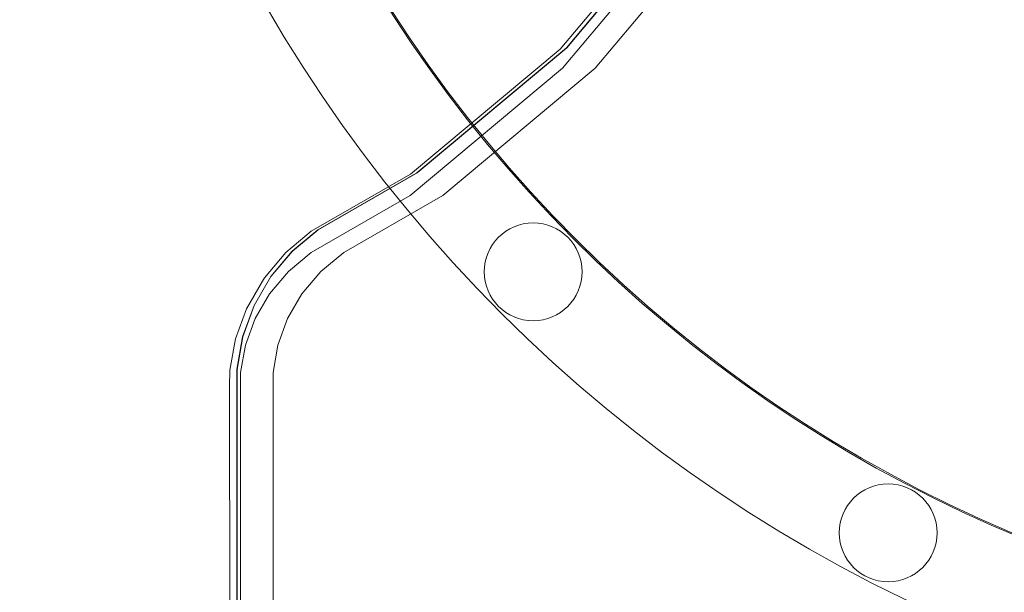
# Model space of a CAD drawing. Units: millimetres. Extents: x 3198 to 11132, y 1166 to 9092.
# Drawn here: x 4683 to 4964, y 5381 to 5545 of the extents above; entities that cross this region are included whole.
import ezdxf

# ---------------------------------------------------------------- set-up
doc = ezdxf.new("R2010")
doc.units = ezdxf.units.MM
doc.header["$MEASUREMENT"] = 0
doc.layers.add('STREFA', color=7, linetype='Continuous')
doc.layers.add('STREFA_Nr_pióra__7', color=7, linetype='Continuous', lineweight=18)
doc.layers.add('ZESTAW_Nr_pióra__7', color=7, linetype='Continuous', lineweight=18)
doc.styles.add('GENERATED_STYLE_1', font='txt')
doc.dimstyles.new('GENERATED_STYLE__1', dxfattribs={"dimtxt": 150, "dimasz": 91.78744, "dimexe": 0.18, "dimexo": 300, "dimgap": 0.09, "dimtad": 0, "dimtih": 1, "dimtoh": 1, "dimdec": 0, "dimlfac": 0.1, "dimzin": 0, "dimdsep": 46, "dimtxsty": 'GENERATED_STYLE_1', "dimblk": 'ARROWHEAD_5', "dimblk1": 'ARROWHEAD_5', "dimblk2": 'ARROWHEAD_5', "dimcen": 0.09, "dimclrd": 7, "dimclre": 7, "dimclrt": 7, "dimazin": 0, "dimtfac": 1, "dimtdec": 4, "dimtmove": 0, "dimatfit": 3, "dimfxl": 0, "dimtolj": 1, "dimtzin": 0, "dimarcsym": 0})
doc.dimstyles.new('GENERATED_STYLE__3', dxfattribs={"dimtxt": 150, "dimasz": 91.78744, "dimexe": 0.18, "dimexo": 0, "dimgap": 0.09, "dimtad": 0, "dimtih": 1, "dimtoh": 1, "dimdec": 0, "dimlfac": 0.1, "dimzin": 0, "dimdsep": 46, "dimtxsty": 'GENERATED_STYLE_1', "dimblk": 'ARROWHEAD_5', "dimblk1": 'ARROWHEAD_5', "dimblk2": 'ARROWHEAD_5', "dimcen": 0.09, "dimclrd": 7, "dimclre": 7, "dimclrt": 7, "dimazin": 0, "dimtfac": 1, "dimtdec": 4, "dimtmove": 0, "dimatfit": 3, "dimfxl": 0, "dimtolj": 1, "dimtzin": 0, "dimarcsym": 0})

# ---------------------------------------------------------------- blocks, each defined once
blk = doc.blocks.new('*D1')
at = {"layer": 'STREFA', "linetype": 'Continuous', "lineweight": 0, "true_color": 0x000000}
for points in [[(3197.98, 1256.82), (3291.28, 1231.82), (3291.28, 1281.82)], [(10437.49, 1256.82), (10344.19, 1281.82), (10344.19, 1231.82)]]:
    blk.add_hatch(color=18, dxfattribs=at).paths.add_polyline_path(points)
at = {"layer": 'STREFA_Nr_pióra__7', "linetype": 'Continuous'}
for p, q in [((3197.98, 1166.24), (3197.98, 5484.78)), ((10437.49, 1166.24), (10437.49, 5457.68)), ((3197.98, 1256.82), (3291.28, 1281.82)), ((3291.28, 1281.82), (3291.28, 1231.82)), ((10437.49, 1256.82), (10344.19, 1281.82)), ((10344.19, 1231.82), (10344.19, 1281.82)), ((3197.98, 1256.82), (3291.28, 1231.82)), ((3291.28, 1256.82), (6622.96, 1256.82)), ((7012.51, 1256.82), (10344.19, 1256.82)), ((10437.49, 1256.82), (10344.19, 1231.82))]:
    blk.add_line(p, q, dxfattribs=at)
at = {"layer": 'STREFA_Nr_pióra__7', "insert": (6646.99, 1181.82), "char_height": 150, "attachment_point": 7, "style": 'GENERATED_STYLE_1'}
blk.add_mtext('\\A1;{\\fArial|b0|i0|c238|p38;724}', dxfattribs=at)
blk = doc.blocks.new('ARROWHEAD_5')
at = {"color": 0, "linetype": 'Continuous', "lineweight": 0}
blk.add_line((0, 0), (-1, 0), dxfattribs=at)
blk.add_solid([(-1, 0.2679), (0, 0), (-1, -0.2679), (-1, 0.2679)], dxfattribs=at)
blk = doc.blocks.new('*D4')
at = {"layer": 'STREFA', "linetype": 'Continuous', "lineweight": 0, "true_color": 0x000000}
for points in [[(4697.74, 1552.24), (4791.04, 1527.24), (4791.04, 1577.24)], [(8952.96, 1552.24), (8859.66, 1577.24), (8859.66, 1527.24)]]:
    blk.add_hatch(color=18, dxfattribs=at).paths.add_polyline_path(points)
at = {"layer": 'STREFA_Nr_pióra__7', "linetype": 'Continuous'}
for p, q in [((4697.74, 1461.66), (4697.74, 1642.82)), ((8952.96, 1461.66), (8952.96, 1642.82)), ((4697.74, 1552.24), (4791.04, 1577.24)), ((4791.04, 1577.24), (4791.04, 1527.24)), ((8952.96, 1552.24), (8859.66, 1577.24)), ((8859.66, 1527.24), (8859.66, 1577.24)), ((4697.74, 1552.24), (4791.04, 1527.24)), ((4791.04, 1552.24), (6630.57, 1552.24)), ((7020.12, 1552.24), (8859.66, 1552.24)), ((8952.96, 1552.24), (8859.66, 1527.24))]:
    blk.add_line(p, q, dxfattribs=at)
at = {"layer": 'STREFA_Nr_pióra__7', "insert": (6654.6, 1477.24), "char_height": 150, "attachment_point": 7, "style": 'GENERATED_STYLE_1'}
blk.add_mtext('\\A1;{\\fArial|b0|i0|c238|p38;426}', dxfattribs=at)

msp = doc.modelspace()

# ---------------------------------------------------------------- linework, layer by layer
at = {"layer": 'ZESTAW_Nr_pióra__7', "linetype": 'Continuous'}
for p, q in [((4837.43, 5536.46), (4873.4, 5579.21)), ((4839.21, 5536.83), (4875.13, 5579.53)), ((4839.29, 5536.83), (4875.21, 5579.53)), ((4874.77, 5574.61), (4838.11, 5531.03)), ((4847.4, 5531.03), (4884.07, 5574.61)), ((4837.43, 5536.46), (4794.59, 5500.6)), ((4839.21, 5536.83), (4796.42, 5501.02)), ((4796.5, 5501.02), (4839.29, 5536.83)), ((4838.11, 5531.03), (4794.54, 5494.57)), ((4803.84, 5494.57), (4847.4, 5531.03)), ((4768.11, 5484.73), (4796.42, 5501.02)), ((4796.5, 5501.02), (4768.19, 5484.73)), ((4794.59, 5500.6), (4766.28, 5484.31)), ((4766.24, 5478.27), (4794.54, 5494.57)), ((4775.53, 5478.27), (4803.84, 5494.57)), ((4759.03, 5478.23), (4766.28, 5484.31)), ((4760.81, 5478.61), (4768.11, 5484.73)), ((4760.88, 5478.61), (4768.19, 5484.73)), ((4760.81, 5478.61), (4754.67, 5471.32)), ((4754.75, 5471.32), (4760.88, 5478.61)), ((4766.24, 5478.27), (4759.71, 5472.81)), ((4769, 5472.81), (4775.53, 5478.27)), ((4752.94, 5471), (4759.03, 5478.23)), ((4754.31, 5466.4), (4759.71, 5472.81)), ((4769, 5472.81), (4763.61, 5466.4)), ((4747.71, 5462.11), (4752.31, 5470.07)), ((4749.9, 5463.07), (4754.67, 5471.32)), ((4754.75, 5471.32), (4749.97, 5463.07)), ((4752.31, 5470.07), (4752.94, 5471)), ((4750.2, 5459.29), (4754.31, 5466.4)), ((4763.61, 5466.4), (4759.49, 5459.29)), ((4744.57, 5453.51), (4747.71, 5462.11)), ((4746.63, 5454.13), (4749.9, 5463.07)), ((4749.97, 5463.07), (4746.7, 5454.13)), ((4747.43, 5451.72), (4750.2, 5459.29)), ((4756.73, 5451.72), (4759.49, 5459.29)), ((4742.98, 5444.53), (4744.57, 5453.51)), ((4744.96, 5444.74), (4746.63, 5454.13)), ((4745.04, 5444.74), (4746.7, 5454.13)), ((4746.05, 5443.91), (4747.43, 5451.72)), ((4755.34, 5443.91), (4756.73, 5451.72)), ((4742.92, 5439.91), (4742.98, 5444.53)), ((4744.96, 5439.91), (4744.96, 5444.74)), ((4745.03, 5439.91), (4745.04, 5444.74)), ((4746.04, 5439.91), (4746.05, 5443.91)), ((4755.33, 5439.91), (4755.34, 5443.91)), ((4742.97, 5321.87), (4742.92, 5439.91)), ((4744.96, 5321.66), (4744.96, 5439.91)), ((4745.03, 5321.66), (4745.03, 5439.91)), ((4746.04, 5439.91), (4746.04, 5322.48)), ((4755.33, 5439.91), (4755.33, 5322.48))]:
    msp.add_line(p, q, dxfattribs=at)
for centre in [(4829.71, 5472.71), (4829.71, 5472.71), (4931.2, 5397.99), (4931.2, 5397.99)]:
    msp.add_circle(centre, 14, dxfattribs=at)
for radius, start, end in [(420, 90, 270), (420, 90, 270), (390.38, 92.9366, 267.0643), (390, 90, 270), (390, 90, 270)]:
    msp.add_arc((5117.74, 5757.68), radius, start, end, dxfattribs=at)

# ---------------------------------------------------------------- dimensions: what is measured, and where the dimension line sits
at = {"layer": 'STREFA', "linetype": 'Continuous'}
for base, p1, p2, dimstyle, picture, middle in [((10437.49, 1256.82), (3197.98, 5784.78), (10437.49, 5757.68), 'GENERATED_STYLE__1', '*D1', (6817.74, 1256.82)), ((8952.96, 1552.24), (4697.74, 5757.68), (8952.96, 5756.38), 'GENERATED_STYLE__3', '*D4', (6825.35, 1552.24))]:
    dim = msp.add_linear_dim(base=base, p1=p1, p2=p2, dimstyle=dimstyle, dxfattribs=at)
    dim.commit()
    dim.dimension.update_dxf_attribs({"geometry": picture, "text_midpoint": middle, "dimtype": 160})

doc.saveas('drawing.dxf')
